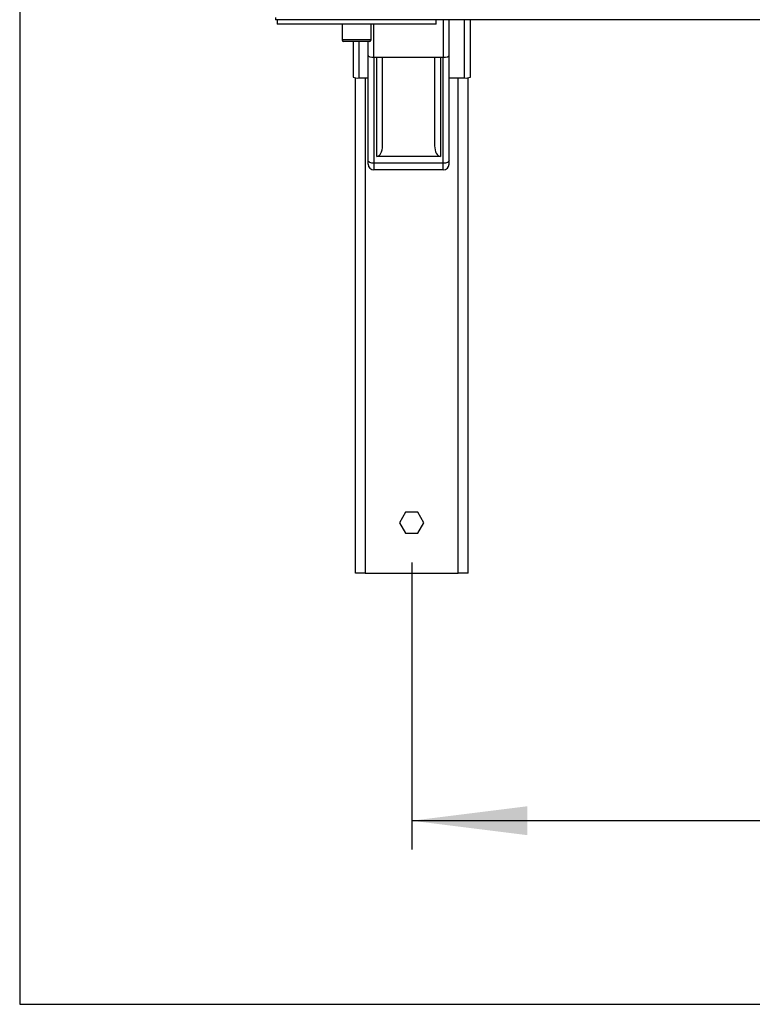
# Model space of a CAD drawing. Extents: x 5 to 306, y -3 to 205.
# Drawn here: x 5 to 30, y 5 to 39 of the extents above; entities that cross this region are included whole.
import ezdxf

# ---------------------------------------------------------------- set-up
doc = ezdxf.new("R2010")
doc.units = 0
doc.linetypes.add('CENTERX2', pattern=[20.32, 12.7, -2.54, 2.54, -2.54])
doc.layers.get('0').update_dxf_attribs({"linetype": 'CONTINUOUS'})
doc.styles.add('SLDTEXTSTYLE0', font='TXT', dxfattribs={"width": 0.605})
doc.dimstyles.new('SLDDIMSTYLE0', dxfattribs={"dimtxt": 3.5, "dimasz": 4, "dimexe": 0, "dimexo": 0.0625, "dimgap": 0.875, "dimtad": 1, "dimdec": 0, "dimlfac": 10, "dimrnd": 1e-09, "dimzin": 12, "dimtxsty": 'SLDTEXTSTYLE0', "dimsah": 1, "dimcen": 0.09, "dimazin": 3, "dimtfac": 1, "dimtofl": 0, "dimtmove": 0, "dimatfit": 3, "dimtolj": 1, "dimtzin": 12})

# ---------------------------------------------------------------- blocks, each defined once
blk = doc.blocks.new('_D_11')
at = {"color": 7, "linetype": 'CONTINUOUS'}
for p, q in [((18.562, 20.295), (18.562, 10.354)), ((67.953, 20.295), (67.953, 10.354)), ((67.953, 11.354), (18.562, 11.354))]:
    blk.add_line(p, q, dxfattribs=at)
for points in [[(18.562, 11.354), (22.562, 10.854), (22.562, 11.854)], [(67.953, 11.354), (63.953, 11.854), (63.953, 10.854)]]:
    blk.add_solid(points, dxfattribs=at)
at = {"color": 7, "linetype": 'CONTINUOUS', "insert": (38.746, 15.865), "char_height": 3.5, "attachment_point": 1, "style": 'SLDTEXTSTYLE0'}
blk.add_mtext('494', dxfattribs=at)

msp = doc.modelspace()

# ---------------------------------------------------------------- linework, layer by layer
at = {"color": 7, "linetype": 'CONTINUOUS'}
for p, q in [((5, 195), (5, 5)), ((13.855, 39.156), (13.855, 39.076)), ((16.133, 39.076), (13.855, 39.076)), ((13.905, 39.076), (13.905, 38.926)), ((19.405, 38.926), (13.905, 38.926)), ((17.177, 39.076), (16.133, 39.076)), ((16.155, 38.926), (16.155, 38.376)), ((17.155, 38.376), (17.155, 38.926)), ((50.657, 39.076), (17.177, 39.076)), ((19.405, 38.926), (19.405, 39.076)), ((19.655, 39.076), (19.655, 37.776)), ((19.855, 37.835), (19.855, 39.076)), ((20.592, 37.09), (20.592, 39.076)), ((17.105, 38.326), (16.205, 38.326)), ((16.532, 38.326), (16.532, 37.09)), ((17.055, 37.835), (17.055, 38.326)), ((17.055, 34.214), (17.055, 37.835)), ((19.855, 34.214), (19.855, 37.835)), ((17.255, 37.776), (17.355, 37.776)), ((17.255, 37.776), (17.255, 34.106)), ((17.355, 37.776), (19.555, 37.776)), ((17.355, 34.344), (17.355, 37.776)), ((17.555, 34.715), (17.555, 37.776)), ((19.355, 37.776), (19.355, 34.715)), ((19.555, 37.776), (19.655, 37.776)), ((19.555, 37.776), (19.555, 34.344)), ((19.655, 34.106), (19.655, 37.776)), ((16.612, 19.916), (16.612, 37.066)), ((16.732, 37.06), (17.055, 37.06)), ((19.855, 37.06), (20.392, 37.06)), ((20.512, 19.916), (20.512, 37.066)), ((19.655, 34.106), (17.255, 34.106)), ((17.255, 34.106), (17.255, 33.876)), ((19.555, 34.344), (17.355, 34.344)), ((19.655, 33.876), (19.655, 34.106)), ((19.655, 33.876), (17.255, 33.876)), ((18.351, 22.031), (18.141, 21.666)), ((18.773, 22.031), (18.351, 22.031)), ((18.984, 21.666), (18.773, 22.031)), ((18.141, 21.666), (18.351, 21.301)), ((18.773, 21.301), (18.984, 21.666)), ((18.351, 21.301), (18.773, 21.301)), ((16.952, 19.916), (16.612, 19.916)), ((16.952, 19.916), (20.172, 19.916)), ((20.512, 19.916), (20.172, 19.916)), ((5, 5), (292, 5))]:
    msp.add_line(p, q, dxfattribs=at)
at = {"color": 1, "linetype": 'CONTINUOUS'}
for p, q in [((17.255, 37.776), (17.255, 38.926)), ((20.392, 37.06), (20.392, 39.076)), ((17.155, 38.376), (16.155, 38.376)), ((16.732, 38.326), (16.732, 37.06)), ((16.952, 37.06), (16.952, 19.916)), ((20.172, 19.916), (20.172, 37.06))]:
    msp.add_line(p, q, dxfattribs=at)
at = {"color": 7, "linetype": 'CENTERX2'}
msp.add_line((18.562, 21.301), (18.562, 21.295), dxfattribs=at)
at = {"color": 7, "linetype": 'CONTINUOUS', "flags": 128}
for points in [[(17.255, 34.106), (17.216, 34.108), (17.178, 34.114), (17.143, 34.124), (17.113, 34.138), (17.088, 34.154), (17.07, 34.173), (17.058, 34.193), (17.055, 34.214)], [(19.855, 34.214), (19.851, 34.193), (19.839, 34.173), (19.821, 34.154), (19.796, 34.138), (19.766, 34.124), (19.731, 34.114), (19.694, 34.108), (19.655, 34.106)]]:
    msp.add_lwpolyline(points, dxfattribs=at)
at = {"color": 7, "linetype": 'CONTINUOUS'}
for centre, radius, start, end in [((16.205, 38.376), 0.05, 180, 270), ((17.105, 38.376), 0.05, 270, 0), ((16.683, 37.408), 0.351, 244.5211, 277.984), ((20.441, 37.408), 0.351, 262.0151, 295.4799), ((17.255, 34.076), 0.2, 180, 270), ((19.655, 34.076), 0.2, 270, 0)]:
    msp.add_arc(centre, radius, start, end, dxfattribs=at)
for centre, major_axis, ratio, start_param, end_param in [((17.255, 37.835), (0.2, 0), 0.292998, 3.141593, 4.712389), ((19.655, 37.835), (0.2, 0), 0.292998, 4.712389, 6.283185), ((17.355, 34.715), (0, 0.371), 0.539666, 3.141593, 4.712389), ((19.555, 34.715), (0, -0.371), 0.539666, 4.712389, 6.283185)]:
    msp.add_ellipse(centre, major_axis=major_axis, ratio=ratio, start_param=start_param, end_param=end_param, dxfattribs=at)
for points in [[(17.055, 34.076), (17.055, 34.078), (17.055, 34.081), (17.055, 34.11), (17.055, 34.154), (17.055, 34.194), (17.055, 34.214)], [(19.855, 34.076), (19.855, 34.078), (19.855, 34.081), (19.855, 34.11), (19.855, 34.154), (19.855, 34.194), (19.855, 34.214)]]:
    msp.add_open_spline(points, degree=3, knots=[0, 0, 0, 0, 0.246043, 0.500004, 0.753955, 1, 1, 1, 1], dxfattribs=at)

# ---------------------------------------------------------------- dimensions: what is measured, and where the dimension line sits
dim = msp.add_linear_dim(base=(18.562, 11.354), p1=(67.953, 21.295), p2=(18.562, 21.295), dimstyle='SLDDIMSTYLE0', dxfattribs=at)
dim.commit()
dim.dimension.update_dxf_attribs({"geometry": '_D_11', "text_midpoint": (42.756, 11.354), "dimtype": 160})

doc.saveas('drawing.dxf')
